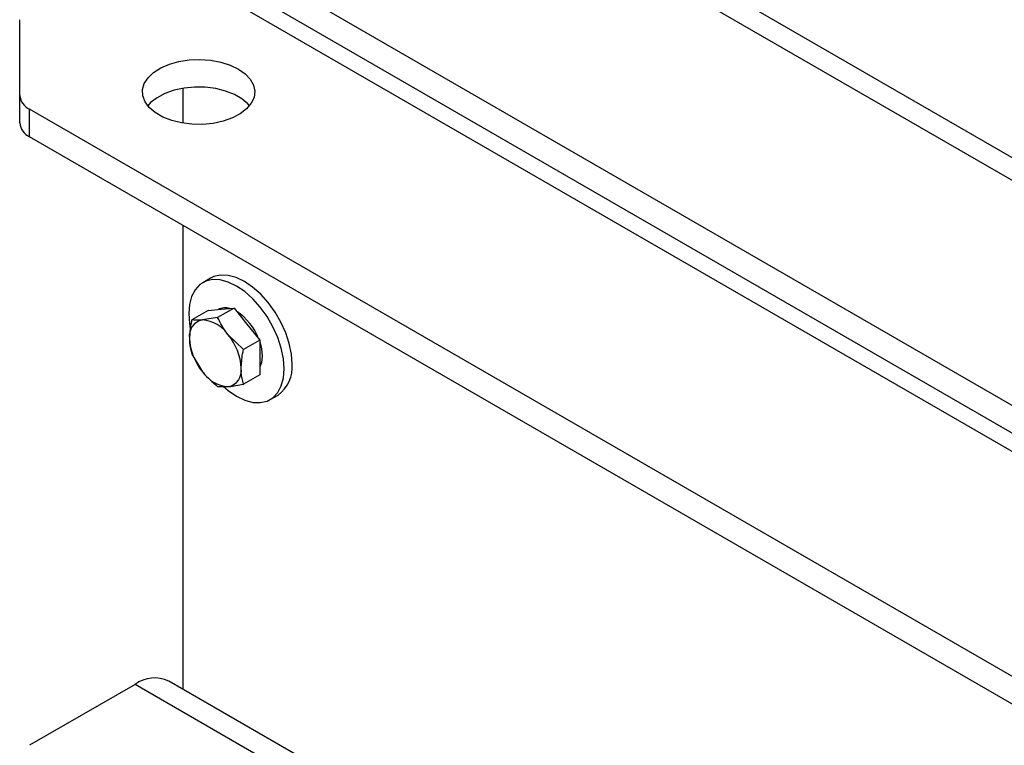
# Model space of a CAD drawing. Units: millimetres. Extents: x 8 to 201, y 4 to 288.
# Drawn here: x 146 to 155, y 112 to 118 of the extents above; entities that cross this region are included whole.
import ezdxf

# ---------------------------------------------------------------- set-up
doc = ezdxf.new("R2010")
doc.units = ezdxf.units.MM

msp = doc.modelspace()

# ---------------------------------------------------------------- linework, layer by layer
at = {"color": 7, "linetype": 'Continuous', "lineweight": 25}
for p, q in [((172.68054, 106.86153), (147.26005, 121.53647)), ((172.38056, 106.83183), (146.96007, 121.50676)), ((146.02264, 120.04773), (169.85318, 106.29066)), ((146.02264, 119.80277), (169.85318, 106.04569)), ((146.96007, 119.09797), (172.38056, 104.42303)), ((145.93477, 117.7614), (145.93477, 118.43433)), ((145.93477, 117.51644), (145.93477, 117.7614)), ((147.38434, 117.82361), (147.38434, 117.51486)), ((169.85318, 103.88186), (146.02264, 117.63894)), ((146.02264, 117.39398), (146.02264, 117.63894)), ((169.85318, 103.6369), (146.02264, 117.39398)), ((147.38434, 116.60788), (147.38434, 112.48277)), ((147.63237, 116.1371), (147.56166, 116.09628)), ((147.61061, 115.85029), (147.46497, 115.76621)), ((147.61061, 115.85029), (147.72552, 115.86056)), ((147.84042, 115.87084), (147.69478, 115.78676)), ((147.72552, 115.86056), (147.84042, 115.87084)), ((147.84042, 115.87084), (147.95533, 115.7279)), ((147.69478, 115.78676), (147.55935, 115.76463)), ((147.95533, 115.7279), (148.07023, 115.58495)), ((147.92459, 115.50088), (147.78916, 115.63197)), ((148.07023, 115.58495), (147.92459, 115.50088)), ((148.07023, 115.58495), (148.07023, 115.43174)), ((147.46497, 115.45978), (147.55935, 115.30499)), ((148.07023, 115.43174), (148.07023, 115.27853)), ((148.07023, 115.27853), (147.92459, 115.19445)), ((147.69478, 115.1739), (147.78916, 115.17232)), ((148.16161, 115.05702), (148.23232, 115.09784)), ((146.96007, 112.52481), (146.02264, 111.98364)), ((172.38056, 97.84988), (146.96007, 112.52481)), ((172.68054, 97.87958), (147.26005, 112.55452))]:
    msp.add_line(p, q, dxfattribs=at)
at = {"color": 7, "linetype": 'Continuous', "lineweight": 25, "flags": 128}
for points in [[(147.87931, 117.99582), (147.93983, 117.9535), (147.98539, 117.90534), (148.01433, 117.85307), (148.02562, 117.79858), (148.01884, 117.74385), (147.99423, 117.69084), (147.9527, 117.64148), (147.89573, 117.59755), (147.8254, 117.56064), (147.74423, 117.53208), (147.65517, 117.5129), (147.56143, 117.5038), (147.4664, 117.50511), (147.37351, 117.51678), (147.28613, 117.53838), (147.20741, 117.56913), (147.1402, 117.60794), (147.08692, 117.65338), (147.0495, 117.70383), (147.02929, 117.75745), (147.02703, 117.81231), (147.0428, 117.86642), (147.07601, 117.91783), (147.12549, 117.96469), (147.18943, 118.0053), (147.26552, 118.03818), (147.35103, 118.06216), (147.44284, 118.07636), (147.53766, 118.08028), (147.63204, 118.07376), (147.72258, 118.05705), (147.80601, 118.03075), (147.87931, 117.99582)], [(147.97851, 117.66923), (147.9646, 117.68508), (147.91132, 117.73053), (147.8441, 117.76933), (147.76538, 117.80009), (147.678, 117.82169), (147.58512, 117.83335), (147.49009, 117.83466), (147.39635, 117.82556), (147.30729, 117.80638), (147.22612, 117.77782), (147.15578, 117.74091), (147.09882, 117.69698), (147.07301, 117.66923)], [(148.2859, 115.33173), (148.27945, 115.42053), (148.26031, 115.51406), (148.22906, 115.60951), (148.18664, 115.70395), (148.13435, 115.79452), (148.07377, 115.87848), (148.00674, 115.95326), (147.93531, 116.0166), (147.86163, 116.06658), (147.78796, 116.10166), (147.71653, 116.1208), (147.6495, 116.1234), (147.58892, 116.10939), (147.53663, 116.07919), (147.49421, 116.03372), (147.46296, 115.97437), (147.44382, 115.90293), (147.43737, 115.82157), (147.44382, 115.73278), (147.45192, 115.68596)], [(148.35661, 115.37255), (148.35016, 115.46135), (148.33102, 115.55489), (148.29977, 115.65033), (148.25735, 115.74477), (148.20506, 115.83534), (148.14448, 115.9193), (148.07745, 115.99408), (148.00602, 116.05742), (147.93234, 116.1074), (147.85867, 116.14248), (147.78724, 116.16162), (147.72021, 116.16422), (147.65963, 116.15021), (147.63237, 116.1371)], [(148.07211, 115.56168), (148.08525, 115.50876), (148.09144, 115.44399)], [(148.09144, 115.44399), (148.08525, 115.38636), (148.07023, 115.34487)], [(147.74557, 115.17242), (147.78796, 115.1367), (147.86163, 115.08673), (147.93531, 115.05164), (148.00674, 115.03251), (148.07377, 115.0299), (148.13435, 115.04392), (148.18664, 115.07411), (148.22906, 115.11958), (148.26031, 115.17894), (148.27945, 115.25038), (148.2859, 115.33173)]]:
    msp.add_lwpolyline(points, dxfattribs=at)
at = {"color": 7, "linetype": 'Continuous', "lineweight": 25}
for centre, radius, start, end in [((146.08491, 117.77637), 0.15088, 185.694799, 245.625342), ((146.08491, 117.53141), 0.15088, 185.694799, 245.625342), ((147.76173, 115.73853), 0.13497, 72.687842, 117.625837), ((147.59095, 115.42121), 0.50055, 20.827777, 56.761366), ((147.58551, 115.62412), 0.14292, 100.546778, 189.251879), ((147.5416, 115.46852), 0.29665, 33.434915, 86.570462), ((147.94275, 115.62412), 0.49884, 182.639287, 219.772072), ((147.40575, 115.31284), 0.49884, 2.639287, 39.772072), ((147.8069, 115.46844), 0.29665, 213.434915, 266.570462), ((147.76299, 115.31283), 0.14292, 280.546778, 9.251879), ((148.05662, 115.34281), 0.30146, 305.649757, 5.662424), ((147.1349, 112.2888), 0.29371, 64.78089, 126.529568)]:
    msp.add_arc(centre, radius, start, end, dxfattribs=at)
for points, knots in [([(147.46497, 115.76621), (147.46226, 115.75348), (147.45018, 115.6966), (147.44695, 115.64286), (147.44444, 115.60114)], [0, 0, 0, 0, 0.2237133, 1, 1, 1, 1]), ([(147.55935, 115.76463), (147.55664, 115.7644), (147.51813, 115.7611), (147.49058, 115.76375), (147.46497, 115.76621)], [0, 0, 0, 0, 0.0702148, 1, 1, 1, 1]), ([(147.78916, 115.63197), (147.78645, 115.63537), (147.74794, 115.68381), (147.72039, 115.73715), (147.69478, 115.78676)], [0, 0, 0, 0, 0.0702148, 1, 1, 1, 1]), ([(147.44444, 115.60114), (147.44469, 115.58875), (147.44571, 115.53749), (147.45666, 115.49329), (147.46497, 115.45978)], [0, 0, 0, 0, 0.2418514, 1, 1, 1, 1]), ([(147.90406, 115.33581), (147.90657, 115.37753), (147.9098, 115.43127), (147.92188, 115.48815), (147.92459, 115.50088)], [0, 0, 0, 0, 0.7762867, 1, 1, 1, 1]), ([(147.55935, 115.30499), (147.56209, 115.30161), (147.60118, 115.25351), (147.64968, 115.21226), (147.69478, 115.1739)], [0, 0, 0, 0, 0.0702148, 1, 1, 1, 1]), ([(147.92459, 115.19445), (147.91628, 115.22796), (147.90533, 115.27216), (147.90431, 115.32341), (147.90406, 115.33581)], [0, 0, 0, 0, 0.7581486, 1, 1, 1, 1]), ([(147.78916, 115.17232), (147.7919, 115.17258), (147.83099, 115.17622), (147.87949, 115.18566), (147.92459, 115.19445)], [0, 0, 0, 0, 0.0702148, 1, 1, 1, 1])]:
    msp.add_open_spline(points, degree=3, knots=knots, dxfattribs=at)

doc.saveas('drawing.dxf')
